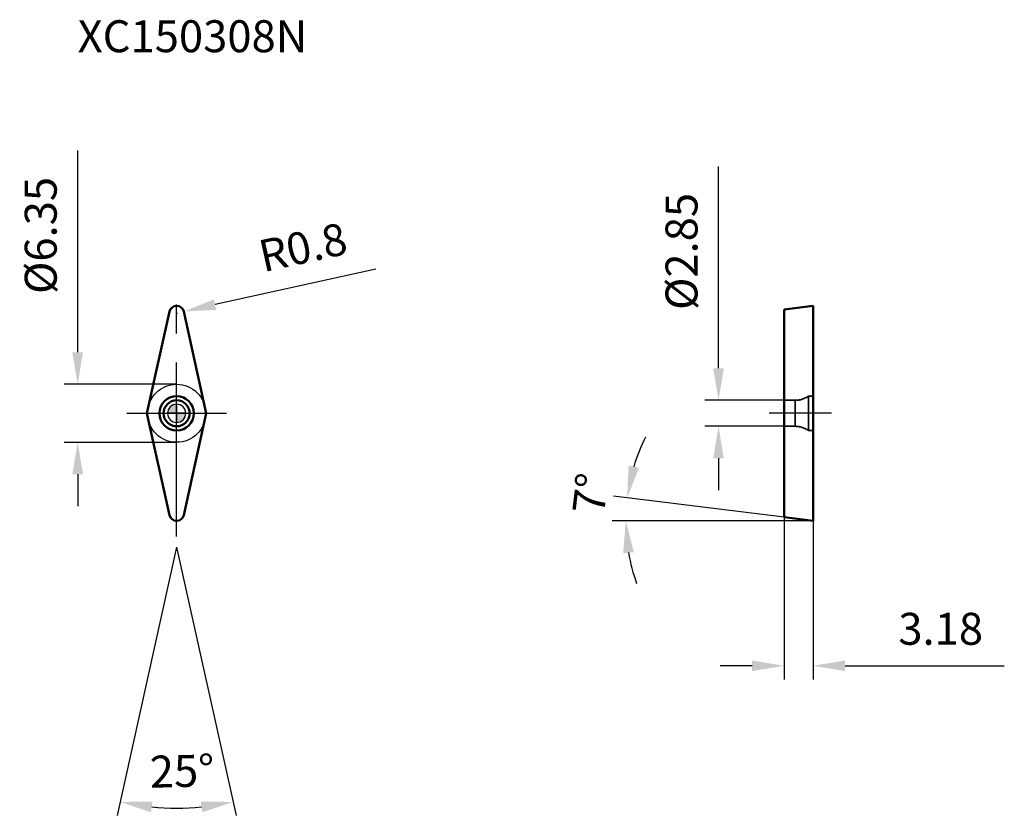
# Model space of a CAD drawing. Units: millimetres. Extents: x -17 to 91, y -44 to 43.
import ezdxf

# ---------------------------------------------------------------- set-up
doc = ezdxf.new("R2010")
doc.units = ezdxf.units.MM
doc.linetypes.add('CENTER2', pattern=[28.575, 19.05, -3.175, 3.175, -3.175])
doc.linetypes.add('DASHED2', pattern=[9.525, 6.35, -3.175])
for name, color, linetype, lineweight in [('1', 4, 'Continuous', 50), ('CUT', 1, 'Continuous', 25), ('SK2', 7, 'Continuous', 25), ('SK4', 2, 'CENTER2', 25), ('SKVIEW1', 4, 'Continuous', 50), ('SKVIEW2', 7, 'Continuous', 25), ('SKVIEW3', 1, 'DASHED2', 35), ('SKVIEW4', 2, 'CENTER2', 25)]:
    doc.layers.add(name, color=color, linetype=linetype, lineweight=lineweight)
doc.layers.add('SK6', color=5, linetype='Continuous')
doc.styles.add('simplex', font='txt.shx', dxfattribs={"height": 3.5})
doc.dimstyles.new('コピー - ISO-25', dxfattribs={"dimscale": 0, "dimtxt": 3.5, "dimasz": 3.5, "dimexe": 1.5, "dimexo": 0, "dimgap": 2.3, "dimtad": 1, "dimdec": 8, "dimdsep": 46, "dimtxsty": 'simplex', "dimcen": 0.09, "dimclrd": 256, "dimclre": 256, "dimclrt": 256, "dimadec": 0, "dimazin": 0, "dimtfac": 1, "dimtofl": 0, "dimtmove": 0, "dimatfit": 3, "dimfxl": 1, "dimtolj": 1, "dimlwd": -1, "dimlwe": -1, "dimarcsym": 0})

# ---------------------------------------------------------------- blocks, each defined once
blk = doc.blocks.new('zero block')
h = blk.add_hatch(color=7)
h.paths.add_polyline_path([(0, 1, 0.414214), (-1, 0), (0, 0)])
h.paths.add_polyline_path([(1, 0), (0, 0), (0, -1, 0.414214)])
at = {"color": 7, "ltscale": 0.2}
for p, q in [((-1, 0), (1, 0)), ((0, -1), (0, 1))]:
    blk.add_line(p, q, dxfattribs=at)
for start, end in [(90, 180), (180, 270), (0, 90), (270, 0)]:
    blk.add_arc((0, 0), 1, start, end, dxfattribs=at)
blk = doc.blocks.new('*D10')
at = {"layer": 'Defpoints', "color": 0}
for p in [(-10.83, 3.18), (0, 3.18), (0, -3.18)]:
    blk.add_point(p, dxfattribs=at)
at = {"layer": 'SK2'}
for p, q in [((-10.83, 6.68), (-10.83, 28.78)), ((0, 3.18), (-12.33, 3.18)), ((0, -3.18), (-12.33, -3.18)), ((-10.83, -6.68), (-10.83, -10.18))]:
    blk.add_line(p, q, dxfattribs=at)
for points in [[(-11.42, 6.68), (-10.25, 6.68), (-10.83, 3.18)], [(-10.25, -6.68), (-11.42, -6.68), (-10.83, -3.18)]]:
    blk.add_solid(points, dxfattribs=at)
at = {"layer": 'SK2', "insert": (-14.88, 19.48), "char_height": 3.5, "attachment_point": 5, "rotation": 90, "style": 'simplex'}
blk.add_mtext('\\A1;%%C6.35', dxfattribs=at)
blk = doc.blocks.new('*D11')
at = {"layer": 'Defpoints', "color": 0}
for p in [(-3.24, -0.04), (3.24, -0.04), (-0.2, -13.79), (0.2, -13.79), (-2.08, -43.16)]:
    blk.add_point(p, dxfattribs=at)
at = {"layer": 'SK2'}
for q in [(-6.51, -44.03), (6.51, -44.03)]:
    blk.add_line((0, -14.67), q, dxfattribs=at)
blk.add_arc((0, -14.67), 28.57, 264.5232, 275.4768, dxfattribs=at)
for points in [[(-2.64, -42.53), (-2.82, -43.69), (-6.18, -42.56)], [(2.82, -43.69), (2.64, -42.53), (6.18, -42.56)]]:
    blk.add_solid(points, dxfattribs=at)
at = {"layer": 'SK2', "insert": (0.59, -39.18), "char_height": 3.5, "attachment_point": 5, "rotation": 1.3784, "style": 'simplex'}
blk.add_mtext('\\A1;25%%d', dxfattribs=at)
blk = doc.blocks.new('*D12')
at = {"layer": 'Defpoints', "color": 0}
for p in [(49.18, -10.94), (66.49, -11.38), (69.67, -11.77), (69.67, -11.77), (69.73, -11.77)]:
    blk.add_point(p, dxfattribs=at)
at = {"layer": 'SKVIEW2'}
for p, q in [((66.49, -11.38), (47.83, -9.09)), ((69.67, -11.77), (47.67, -11.77))]:
    blk.add_line(p, q, dxfattribs=at)
for start, end in [(153.4153, 163.2076), (189.7924, 199.5847)]:
    blk.add_arc((69.67, -11.77), 20.5, start, end, dxfattribs=at)
for points in [[(49.47, -5.73), (50.61, -5.97), (49.32, -9.27)], [(50.05, -15.21), (48.88, -15.31), (49.17, -11.77)]]:
    blk.add_solid(points, dxfattribs=at)
at = {"layer": 'SKVIEW2', "insert": (45.3, -8.78), "char_height": 3.5, "attachment_point": 5, "rotation": 83, "style": 'simplex'}
blk.add_mtext('\\A1;7%%d', dxfattribs=at)
blk = doc.blocks.new('*D13')
at = {"layer": 'Defpoints', "color": 0}
for p in [(66.49, -2.78), (69.67, -3.17), (69.67, -27.65)]:
    blk.add_point(p, dxfattribs=at)
at = {"layer": 'SKVIEW2'}
for p, q in [((66.49, -2.78), (66.49, -29.15)), ((69.67, -3.17), (69.67, -29.15)), ((62.99, -27.65), (59.49, -27.65)), ((73.17, -27.65), (90.6, -27.65))]:
    blk.add_line(p, q, dxfattribs=at)
for points in [[(62.99, -28.23), (62.99, -27.07), (66.49, -27.65)], [(73.17, -27.07), (73.17, -28.23), (69.67, -27.65)]]:
    blk.add_solid(points, dxfattribs=at)
at = {"layer": 'SKVIEW2', "insert": (83.64, -23.6), "char_height": 3.5, "attachment_point": 5, "style": 'simplex'}
blk.add_mtext('\\A1;3.18', dxfattribs=at)
blk = doc.blocks.new('*D14')
at = {"layer": 'Defpoints', "color": 0}
for p in [(66.49, 1.43), (59.32, -1.42), (66.49, -1.42)]:
    blk.add_point(p, dxfattribs=at)
at = {"layer": 'SKVIEW2'}
for p, q in [((59.32, 4.93), (59.32, 27.03)), ((66.49, 1.43), (57.82, 1.43)), ((66.49, -1.42), (57.82, -1.42)), ((59.32, -4.92), (59.32, -8.42))]:
    blk.add_line(p, q, dxfattribs=at)
for points in [[(58.74, 4.93), (59.9, 4.93), (59.32, 1.43)], [(59.9, -4.92), (58.74, -4.92), (59.32, -1.42)]]:
    blk.add_solid(points, dxfattribs=at)
at = {"layer": 'SKVIEW2', "insert": (55.27, 17.73), "char_height": 3.5, "attachment_point": 5, "rotation": 90, "style": 'simplex'}
blk.add_mtext('\\A1;%%C2.85', dxfattribs=at)
blk = doc.blocks.new('*D15')
at = {"layer": 'Defpoints', "color": 0}
for p in [(0, 10.97), (0.78, 11.15)]:
    blk.add_point(p, dxfattribs=at)
at = {"layer": 'SK2'}
for p, q in [((21.79, 15.8), (4.2, 11.9)), ((-0.09, 10.97), (0.09, 10.97)), ((0, 10.88), (0, 11.06))]:
    blk.add_line(p, q, dxfattribs=at)
blk.add_solid([(4.07, 12.47), (4.32, 11.33), (0.78, 11.15)], dxfattribs=at)
at = {"layer": 'SK2', "insert": (13.82, 18.19), "char_height": 3.5, "attachment_point": 5, "rotation": 12.5, "style": 'simplex'}
blk.add_mtext('\\A1;R0.8', dxfattribs=at)

msp = doc.modelspace()

# ---------------------------------------------------------------- linework, layer by layer
at = {"layer": '1'}
for p, q in [((-3.21370065, 0.17315169), (-0.78103681, 11.14618919)), ((0.78103681, 11.14618919), (3.21370065, 0.17315169)), ((-0.78103681, -11.14618919), (-3.21370065, -0.17315169)), ((3.21370065, -0.17315169), (0.78103681, -11.14618919))]:
    msp.add_line(p, q, dxfattribs=at)
for radius in [1.89, 1.425]:
    msp.add_circle((0, 0), radius, dxfattribs=at)
for centre, start, end in [((0, 10.9730375), 12.4999999996, 167.5), ((-2.43266385, 0), 167.5, 192.5000000031), ((2.43266385, 0), 347.5, 12.5000000031), ((0, -10.9730375), 192.5000000004, 347.5)]:
    msp.add_arc(centre, 0.8, start, end, dxfattribs=at)
at = {"layer": 'CUT'}
for p, q in [((-3.21370065, 0.17315169), (-0.78103681, 11.14618919)), ((0.78103681, 11.14618919), (3.21370065, 0.17315169)), ((-0.78103681, -11.14618919), (-3.21370065, -0.17315169)), ((3.21370065, -0.17315169), (0.78103681, -11.14618919))]:
    msp.add_line(p, q, dxfattribs=at)
for centre, start, end in [((0, 10.9730375), 12.4999999996, 167.5), ((-2.43266385, 0), 167.5, 192.5000000031), ((2.43266385, 0), 347.5, 12.5000000031), ((0, -10.9730375), 192.5000000004, 347.5)]:
    msp.add_arc(centre, 0.8, start, end, dxfattribs=at)
at = {"layer": 'SK4'}
for p, q in [((0, -13.5), (0, 13.5)), ((-5.46463993, 0), (5.46463993, 0))]:
    msp.add_line(p, q, dxfattribs=at)
msp.add_circle((0, 0), 3.175, dxfattribs=at)
at = {"layer": 'SKVIEW1', "linetype": 'Continuous'}
for p, q in [((66.49085133, 11.3825826), (69.67085133, 11.7730375)), ((66.49085133, 11.38257996), (66.49085133, -11.38257996)), ((69.67085133, -11.77296841), (69.67085133, 11.77296841)), ((66.49085133, -11.3825826), (69.67085133, -11.7730375))]:
    msp.add_line(p, q, dxfattribs=at)
at = {"layer": 'SKVIEW3'}
for p, q in [((67.71868915, 1.425), (66.49085133, 1.425)), ((67.71868915, -1.425), (67.71868915, 1.425)), ((69.67085133, 1.89), (69.17085133, 1.89)), ((69.17085133, -1.89), (69.17085133, 1.89)), ((67.71868915, -1.425), (66.49085133, -1.425)), ((69.67085133, -1.89), (69.17085133, -1.89))]:
    msp.add_line(p, q, dxfattribs=at)
for centre, start, end in [((67.71868915, 3.925), 270, 305.5113961735), ((67.71868915, -3.925), 54.4886038265, 90)]:
    msp.add_arc(centre, 2.5, start, end, dxfattribs=at)
at = {"layer": 'SKVIEW4'}
msp.add_line((71.67391707, 0), (64.85647331, 0), dxfattribs=at)

# ---------------------------------------------------------------- block references
at = {"rotation": 180}
msp.add_blockref('zero block', (0, 0), dxfattribs=at)

# ---------------------------------------------------------------- texts
at = {"layer": 'SK6', "style": 'simplex'}
msp.add_text('XC150308N', height=3.5, dxfattribs=at).set_placement((-10.83430375, 39.54991805))

# ---------------------------------------------------------------- dimensions: what is measured, and where the dimension line sits
at = {"layer": 'SK2'}
dim = msp.add_linear_dim(base=(-10.83430375, 3.175), p1=(0, -3.175), p2=(0, 3.175), angle=90, text='%%C<>', dimstyle='コピー - ISO-25', override={"dimscale": 1, "dimdec": 2}, dxfattribs=at)
dim.commit()
dim.dimension.update_dxf_attribs({"geometry": '*D10', "text_midpoint": (-10.83430375, 19.475), "dimtype": 160})
dim = msp.add_radius_dim(center=(0, 10.9730375), mpoint=(0.78103681, 11.14618919), dimstyle='コピー - ISO-25', override={"dimscale": 1, "dimdec": 1}, dxfattribs=at)
dim.commit()
dim.dimension.update_dxf_attribs({"geometry": '*D15', "text_midpoint": (0.78103681, 11.14618919), "dimtype": 164})
dim = msp.add_angular_dim_2l(base=(-2.07592988, -43.16496382), line1=((-0.1952592, -13.78846121), (-3.24249076, -0.04328792)), line2=((3.24255459, -0.04300001), (0.1952592, -13.78846121)), dimstyle='コピー - ISO-25', override={"dimscale": 1}, dxfattribs=at)
dim.commit()
dim.dimension.update_dxf_attribs({"geometry": '*D11', "text_midpoint": (0.68727148, -43.23221281), "dimtype": 162})
at = {"layer": 'SKVIEW2'}
dim = msp.add_linear_dim(base=(59.31998389, -1.425), p1=(66.49085133, 1.425), p2=(66.49085133, -1.425), angle=90, text='%%C<>', dimstyle='コピー - ISO-25', override={"dimscale": 1, "dimdec": 2}, dxfattribs=at)
dim.commit()
dim.dimension.update_dxf_attribs({"geometry": '*D14', "text_midpoint": (59.31998389, 17.725), "dimtype": 160})
dim = msp.add_angular_dim_2l(base=(49.18415249, -10.93826849), line1=((69.67085133, -11.7730375), (69.72989481, -11.7730375)), line2=((69.67085133, -11.7730375), (66.49085133, -11.3825826)), dimstyle='コピー - ISO-25', override={"dimscale": 1}, dxfattribs=at)
dim.commit()
dim.dimension.update_dxf_attribs({"geometry": '*D12', "text_midpoint": (49.31998389, -9.27426518), "dimtype": 162})
dim = msp.add_linear_dim(base=(69.67085133, -27.65124376), p1=(66.49085133, -2.7845451), p2=(69.67085133, -3.175), dimstyle='コピー - ISO-25', override={"dimscale": 1, "dimdec": 2}, dxfattribs=at)
dim.commit()
dim.dimension.update_dxf_attribs({"geometry": '*D13', "text_midpoint": (83.637518, -27.65124376), "dimtype": 160})

doc.saveas('drawing.dxf')
